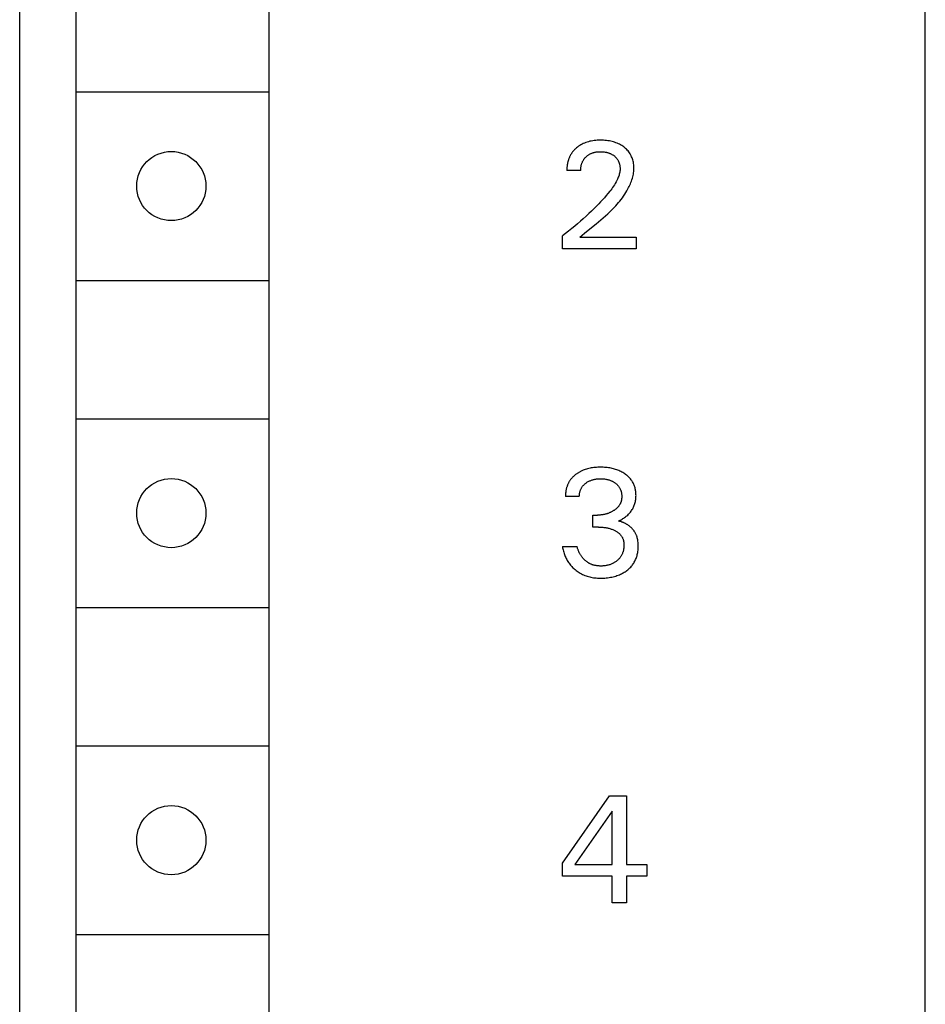
# Model space of a CAD drawing. Extents: x 0 to 594, y 0 to 420.
# Drawn here: x 144 to 158, y 318 to 333 of the extents above; entities that cross this region are included whole.
import ezdxf

# ---------------------------------------------------------------- set-up
doc = ezdxf.new("R2010")
doc.units = 0
doc.header["$LTSCALE"] = 32.67
doc.header["$MEASUREMENT"] = 0
doc.layers.add('20000_FRONT_O', color=7, linetype='CONTINUOUS')

msp = doc.modelspace()

# ---------------------------------------------------------------- linework, layer by layer
at = {"layer": '20000_FRONT_O', "color": 7, "linetype": 'Continuous'}
for p, q in [((143.6635, 229.162), (143.6635, 354.162)), ((158.0635, 229.162), (158.0635, 354.162)), ((144.5635, 231.562), (144.5635, 351.762)), ((147.62427, 348.462), (147.62427, 297.262)), ((144.5635, 332.162), (147.62427, 332.162)), ((152.51142, 331.26336), (152.50533, 331.2579)), ((152.5176, 331.2687), (152.51142, 331.26336)), ((152.53404, 331.28203), (152.5176, 331.2687)), ((152.55104, 331.29459), (152.53404, 331.28203)), ((152.56858, 331.30639), (152.55104, 331.29459)), ((152.58662, 331.31739), (152.56858, 331.30639)), ((152.60511, 331.32759), (152.58662, 331.31739)), ((152.62403, 331.33697), (152.60511, 331.32759)), ((152.64434, 331.34596), (152.62403, 331.33697)), ((152.66502, 331.35405), (152.64434, 331.34596)), ((152.68603, 331.36127), (152.66502, 331.35405)), ((152.70732, 331.36764), (152.68603, 331.36127)), ((152.72884, 331.37319), (152.70732, 331.36764)), ((152.75054, 331.37794), (152.72884, 331.37319)), ((152.77472, 331.38229), (152.75054, 331.37794)), ((152.79904, 331.38575), (152.77472, 331.38229)), ((152.82347, 331.38835), (152.79904, 331.38575)), ((152.84798, 331.39016), (152.82347, 331.38835)), ((152.87254, 331.39122), (152.84798, 331.39016)), ((152.89712, 331.39159), (152.87254, 331.39122)), ((152.9211, 331.39132), (152.89712, 331.39159)), ((152.94506, 331.3904), (152.9211, 331.39132)), ((152.96897, 331.3888), (152.94506, 331.3904)), ((152.99281, 331.38648), (152.96897, 331.3888)), ((153.01657, 331.38341), (152.99281, 331.38648)), ((153.04023, 331.37954), (153.01657, 331.38341)), ((153.06141, 331.37536), (153.04023, 331.37954)), ((153.08244, 331.37048), (153.06141, 331.37536)), ((153.10329, 331.36487), (153.08244, 331.37048)), ((153.12392, 331.35851), (153.10329, 331.36487)), ((153.14428, 331.35136), (153.12392, 331.35851)), ((153.16432, 331.3434), (153.14428, 331.35136)), ((153.1828, 331.33518), (153.16432, 331.3434)), ((153.20093, 331.32623), (153.1828, 331.33518)), ((153.21869, 331.31655), (153.20093, 331.32623)), ((153.23605, 331.30614), (153.21869, 331.31655)), ((153.25296, 331.29501), (153.23605, 331.30614)), ((153.26941, 331.28316), (153.25296, 331.29501)), ((153.28389, 331.2718), (153.26941, 331.28316)), ((153.2979, 331.25986), (153.28389, 331.2718)), ((153.3114, 331.24734), (153.2979, 331.25986)), ((152.40003, 331.10848), (152.39677, 331.10034)), ((152.40344, 331.11655), (152.40003, 331.10848)), ((152.40702, 331.12454), (152.40344, 331.11655)), ((152.41076, 331.13246), (152.40702, 331.12454)), ((152.41466, 331.14029), (152.41076, 331.13246)), ((152.41873, 331.14804), (152.41466, 331.14029)), ((152.42296, 331.15569), (152.41873, 331.14804)), ((152.42736, 331.16325), (152.42296, 331.15569)), ((152.43193, 331.17071), (152.42736, 331.16325)), ((152.43633, 331.17757), (152.43193, 331.17071)), ((152.44088, 331.18433), (152.43633, 331.17757)), ((152.44557, 331.191), (152.44088, 331.18433)), ((152.45039, 331.19758), (152.44557, 331.191)), ((152.45535, 331.20406), (152.45039, 331.19758)), ((152.46043, 331.21045), (152.45535, 331.20406)), ((152.46564, 331.21674), (152.46043, 331.21045)), ((152.47097, 331.22293), (152.46564, 331.21674)), ((152.47642, 331.22902), (152.47097, 331.22293)), ((152.48199, 331.235), (152.47642, 331.22902)), ((152.48767, 331.24089), (152.48199, 331.235)), ((152.49345, 331.24666), (152.48767, 331.24089)), ((152.49934, 331.25234), (152.49345, 331.24666)), ((152.50533, 331.2579), (152.49934, 331.25234)), ((152.64654, 331.10263), (152.6521, 331.10919)), ((152.6521, 331.10919), (152.65788, 331.11556)), ((152.65788, 331.11556), (152.66385, 331.12175)), ((152.66385, 331.12175), (152.67001, 331.12774)), ((152.67001, 331.12774), (152.67724, 331.1343)), ((152.67724, 331.1343), (152.68468, 331.1406)), ((152.68468, 331.1406), (152.69235, 331.14663)), ((152.69235, 331.14663), (152.70022, 331.15239)), ((152.70022, 331.15239), (152.70828, 331.15787)), ((152.70828, 331.15787), (152.71653, 331.16307)), ((152.71653, 331.16307), (152.72495, 331.16797)), ((152.72495, 331.16797), (152.73353, 331.17258)), ((152.73353, 331.17258), (152.74257, 331.17703)), ((152.74257, 331.17703), (152.75175, 331.18116)), ((152.75175, 331.18116), (152.76107, 331.18498)), ((152.76107, 331.18498), (152.77051, 331.18849)), ((152.77051, 331.18849), (152.78006, 331.19169)), ((152.78006, 331.19169), (152.78971, 331.19459)), ((152.78971, 331.19459), (152.79944, 331.19719)), ((152.79944, 331.19719), (152.80924, 331.19949)), ((152.80924, 331.19949), (152.82008, 331.20169)), ((152.82008, 331.20169), (152.83098, 331.20355)), ((152.83098, 331.20355), (152.84193, 331.20509)), ((152.84193, 331.20509), (152.85292, 331.20632)), ((152.85292, 331.20632), (152.86394, 331.20726)), ((152.86394, 331.20726), (152.87499, 331.20792)), ((152.87499, 331.20792), (152.88605, 331.20831)), ((152.88605, 331.20831), (152.89712, 331.20846)), ((152.89712, 331.20846), (152.90944, 331.20835)), ((152.90944, 331.20835), (152.92174, 331.20793)), ((152.92174, 331.20793), (152.93403, 331.2072)), ((152.93403, 331.2072), (152.94628, 331.20614)), ((152.94628, 331.20614), (152.9585, 331.20473)), ((152.9585, 331.20473), (152.97068, 331.20297)), ((152.97068, 331.20297), (152.9828, 331.20083)), ((152.9828, 331.20083), (152.99229, 331.19888)), ((152.99229, 331.19888), (153.00174, 331.19668)), ((153.00174, 331.19668), (153.01112, 331.19423)), ((153.01112, 331.19423), (153.02043, 331.19152)), ((153.02043, 331.19152), (153.02965, 331.18855)), ((153.02965, 331.18855), (153.03878, 331.1853)), ((153.03878, 331.1853), (153.0478, 331.18176)), ((153.0478, 331.18176), (153.05669, 331.17794)), ((153.05669, 331.17794), (153.06496, 331.17407)), ((153.06496, 331.17407), (153.0731, 331.16993)), ((153.0731, 331.16993), (153.08111, 331.16554)), ((153.08111, 331.16554), (153.08897, 331.16089)), ((153.08897, 331.16089), (153.09668, 331.15599)), ((153.09668, 331.15599), (153.10423, 331.15084)), ((153.10423, 331.15084), (153.11161, 331.14543)), ((153.11161, 331.14543), (153.11881, 331.13979)), ((153.11881, 331.13979), (153.12527, 331.13437)), ((153.12527, 331.13437), (153.13157, 331.12875)), ((153.13157, 331.12875), (153.13768, 331.12293)), ((153.13768, 331.12293), (153.14358, 331.11691)), ((153.14358, 331.11691), (153.14928, 331.1107)), ((153.14928, 331.1107), (153.15475, 331.10429)), ((153.15475, 331.10429), (153.15998, 331.0977)), ((153.32432, 331.23425), (153.3114, 331.24734)), ((153.33661, 331.22059), (153.32432, 331.23425)), ((153.34822, 331.20637), (153.33661, 331.22059)), ((153.3591, 331.19159), (153.34822, 331.20637)), ((153.36905, 331.17652), (153.3591, 331.19159)), ((153.37824, 331.16097), (153.36905, 331.17652)), ((153.38668, 331.14497), (153.37824, 331.16097)), ((153.39436, 331.12858), (153.38668, 331.14497)), ((153.40129, 331.11185), (153.39436, 331.12858)), ((153.40748, 331.09482), (153.40129, 331.11185)), ((152.3648, 330.95507), (152.36419, 330.94548)), ((152.36559, 330.96467), (152.3648, 330.95507)), ((152.36655, 330.97426), (152.36559, 330.96467)), ((152.36767, 330.98384), (152.36655, 330.97426)), ((152.36898, 330.99341), (152.36767, 330.98384)), ((152.37045, 331.00296), (152.36898, 330.99341)), ((152.37211, 331.01248), (152.37045, 331.00296)), ((152.37394, 331.02198), (152.37211, 331.01248)), ((152.37595, 331.03144), (152.37394, 331.02198)), ((152.37815, 331.04085), (152.37595, 331.03144)), ((152.38052, 331.05023), (152.37815, 331.04085)), ((152.38284, 331.05871), (152.38052, 331.05023)), ((152.38532, 331.06714), (152.38284, 331.05871)), ((152.38795, 331.07553), (152.38532, 331.06714)), ((152.39073, 331.08386), (152.38795, 331.07553)), ((152.39367, 331.09213), (152.39073, 331.08386)), ((152.39677, 331.10034), (152.39367, 331.09213)), ((152.58497, 330.93982), (152.58598, 330.9507)), ((152.58598, 330.9507), (152.58733, 330.96157)), ((152.58733, 330.96157), (152.58901, 330.9724)), ((152.58901, 330.9724), (152.59105, 330.98317)), ((152.59105, 330.98317), (152.59344, 330.99387)), ((152.59344, 330.99387), (152.59563, 331.00241)), ((152.59563, 331.00241), (152.59806, 331.01089)), ((152.59806, 331.01089), (152.60074, 331.01928)), ((152.60074, 331.01928), (152.60366, 331.02758)), ((152.60366, 331.02758), (152.60684, 331.03578)), ((152.60684, 331.03578), (152.61027, 331.04387)), ((152.61027, 331.04387), (152.61397, 331.05183)), ((152.61397, 331.05183), (152.61793, 331.05967)), ((152.61793, 331.05967), (152.62216, 331.06736)), ((152.62216, 331.06736), (152.62655, 331.07473)), ((152.62655, 331.07473), (152.63119, 331.08195)), ((152.63119, 331.08195), (152.63607, 331.08901)), ((152.63607, 331.08901), (152.64119, 331.0959)), ((152.64119, 331.0959), (152.64654, 331.10263)), ((153.15998, 331.0977), (153.16496, 331.09092)), ((153.16496, 331.09092), (153.16968, 331.08396)), ((153.16968, 331.08396), (153.17414, 331.07679)), ((153.17414, 331.07679), (153.17832, 331.06945)), ((153.17832, 331.06945), (153.18223, 331.06196)), ((153.18223, 331.06196), (153.18587, 331.05433)), ((153.18587, 331.05433), (153.18925, 331.04656)), ((153.18925, 331.04656), (153.19236, 331.03868)), ((153.19236, 331.03868), (153.19523, 331.0307)), ((153.19523, 331.0307), (153.19784, 331.02263)), ((153.19784, 331.02263), (153.2002, 331.01448)), ((153.2002, 331.01448), (153.20253, 331.00542)), ((153.20253, 331.00542), (153.20456, 330.99628)), ((153.20456, 330.99628), (153.20629, 330.98709)), ((153.20629, 330.98709), (153.20773, 330.97786)), ((153.20773, 330.97786), (153.20886, 330.96859)), ((153.20886, 330.96859), (153.2097, 330.95929)), ((153.2097, 330.95929), (153.21023, 330.94998)), ((153.21023, 330.94998), (153.21045, 330.94066)), ((153.41292, 331.07754), (153.40748, 331.09482)), ((153.41801, 331.05843), (153.41292, 331.07754)), ((153.42224, 331.03913), (153.41801, 331.05843)), ((153.42561, 331.01967), (153.42224, 331.03913)), ((153.42814, 331.00008), (153.42561, 331.01967)), ((153.42985, 330.98041), (153.42814, 331.00008)), ((153.43075, 330.9607), (153.42985, 330.98041)), ((153.43086, 330.94099), (153.43075, 330.9607)), ((152.36346, 330.92633), (152.36334, 330.91678)), ((152.36334, 330.91678), (152.36339, 330.90726)), ((152.58387, 330.90726), (152.36339, 330.90726)), ((152.36374, 330.9359), (152.36346, 330.92633)), ((152.36419, 330.94548), (152.36374, 330.9359)), ((152.58387, 330.90726), (152.58392, 330.91807)), ((152.58392, 330.91807), (152.58429, 330.92893)), ((152.58429, 330.92893), (152.58497, 330.93982)), ((153.18207, 330.80401), (153.17581, 330.78873)), ((153.18786, 330.81946), (153.18207, 330.80401)), ((153.19313, 330.83508), (153.18786, 330.81946)), ((153.19781, 330.85085), (153.19313, 330.83508)), ((153.20185, 330.86675), (153.19781, 330.85085)), ((153.20519, 330.88277), (153.20185, 330.86675)), ((153.20776, 330.89888), (153.20519, 330.88277)), ((153.20951, 330.91508), (153.20776, 330.89888)), ((153.21038, 330.93135), (153.20951, 330.91508)), ((153.21045, 330.94066), (153.21038, 330.93135)), ((153.40605, 330.78502), (153.4121, 330.80695)), ((153.4121, 330.80695), (153.41739, 330.82903)), ((153.41739, 330.82903), (153.42186, 330.85123)), ((153.42186, 330.85123), (153.42549, 330.87354)), ((153.42549, 330.87354), (153.42823, 330.89595)), ((153.42823, 330.89595), (153.43003, 330.91844)), ((153.43003, 330.91844), (153.43086, 330.94099)), ((153.09137, 330.64039), (153.07643, 330.61949)), ((153.10586, 330.66161), (153.09137, 330.64039)), ((153.11983, 330.68318), (153.10586, 330.66161)), ((153.13322, 330.70513), (153.11983, 330.68318)), ((153.14594, 330.7275), (153.13322, 330.70513)), ((153.15794, 330.75033), (153.14594, 330.7275)), ((153.16914, 330.77365), (153.15794, 330.75033)), ((153.17581, 330.78873), (153.16914, 330.77365)), ((153.33528, 330.61649), (153.3459, 330.63674)), ((153.3459, 330.63674), (153.3561, 330.65726)), ((153.3561, 330.65726), (153.36584, 330.67802)), ((153.36584, 330.67802), (153.37507, 330.69901)), ((153.37507, 330.69901), (153.38375, 330.72023)), ((153.38375, 330.72023), (153.39183, 330.74164)), ((153.39183, 330.74164), (153.39928, 330.76325)), ((153.39928, 330.76325), (153.40605, 330.78502)), ((152.98943, 330.50949), (152.96044, 330.47583)), ((153.01778, 330.5437), (152.98943, 330.50949)), ((153.04545, 330.57847), (153.01778, 330.5437)), ((153.0611, 330.59886), (153.04545, 330.57847)), ((153.07643, 330.61949), (153.0611, 330.59886)), ((153.24647, 330.47622), (153.26566, 330.50319)), ((153.26566, 330.50319), (153.28417, 330.53069)), ((153.28417, 330.53069), (153.30197, 330.55872)), ((153.30197, 330.55872), (153.31901, 330.58732)), ((153.31901, 330.58732), (153.33528, 330.61649)), ((152.83929, 330.34581), (152.79791, 330.30429)), ((152.87024, 330.37769), (152.83929, 330.34581)), ((152.90079, 330.40996), (152.87024, 330.37769)), ((152.93087, 330.44266), (152.90079, 330.40996)), ((152.96044, 330.47583), (152.93087, 330.44266)), ((153.09581, 330.30021), (153.11884, 330.32412)), ((153.11884, 330.32412), (153.14143, 330.34841)), ((153.14143, 330.34841), (153.16353, 330.37309)), ((153.16353, 330.37309), (153.18512, 330.3982)), ((153.18512, 330.3982), (153.20616, 330.42374)), ((153.20616, 330.42374), (153.22662, 330.44974)), ((153.22662, 330.44974), (153.24647, 330.47622)), ((152.67048, 330.18316), (152.62572, 330.14269)), ((152.71347, 330.22299), (152.67048, 330.18316)), ((152.75596, 330.26335), (152.71347, 330.22299)), ((152.79791, 330.30429), (152.75596, 330.26335)), ((152.94102, 330.15567), (152.97742, 330.1877)), ((152.97742, 330.1877), (153.01329, 330.22026)), ((153.01329, 330.22026), (153.04853, 330.25344)), ((153.04853, 330.25344), (153.07236, 330.27666)), ((153.07236, 330.27666), (153.09581, 330.30021)), ((152.48855, 330.02452), (152.44047, 329.98502)), ((152.53474, 330.06338), (152.48855, 330.02452)), ((152.58046, 330.10276), (152.53474, 330.06338)), ((152.62572, 330.14269), (152.58046, 330.10276)), ((152.75471, 330.00158), (152.82969, 330.06226)), ((152.82969, 330.06226), (152.86705, 330.09302)), ((152.86705, 330.09302), (152.9042, 330.12414)), ((152.9042, 330.12414), (152.94102, 330.15567)), ((152.34293, 329.90772), (152.29351, 329.86991)), ((152.29351, 329.66629), (152.29351, 329.86991)), ((152.39192, 329.94609), (152.34293, 329.90772)), ((152.44047, 329.98502), (152.39192, 329.94609)), ((152.57062, 329.85183), (152.60664, 329.88181)), ((152.57062, 329.85183), (153.4658, 329.85183)), ((152.60664, 329.88181), (152.64316, 329.91171)), ((152.64316, 329.91171), (152.75471, 330.00158)), ((153.4658, 329.85183), (153.4658, 329.66629)), ((153.4658, 329.66629), (152.29351, 329.66629)), ((144.5635, 329.162), (147.62427, 329.162)), ((144.5635, 326.962), (147.62427, 326.962)), ((152.53758, 326.09869), (152.52879, 326.0929)), ((152.54648, 326.10429), (152.53758, 326.09869)), ((152.5555, 326.10971), (152.54648, 326.10429)), ((152.56462, 326.11493), (152.5555, 326.10971)), ((152.57384, 326.11997), (152.56462, 326.11493)), ((152.58316, 326.12482), (152.57384, 326.11997)), ((152.59258, 326.12948), (152.58316, 326.12482)), ((152.60209, 326.13395), (152.59258, 326.12948)), ((152.61168, 326.13824), (152.60209, 326.13395)), ((152.62135, 326.14233), (152.61168, 326.13824)), ((152.63937, 326.14938), (152.62135, 326.14233)), ((152.65763, 326.1558), (152.63937, 326.14938)), ((152.67609, 326.16162), (152.65763, 326.1558)), ((152.69473, 326.16686), (152.67609, 326.16162)), ((152.71352, 326.17154), (152.69473, 326.16686)), ((152.73245, 326.17567), (152.71352, 326.17154)), ((152.75147, 326.17928), (152.73245, 326.17567)), ((152.7728, 326.18271), (152.75147, 326.17928)), ((152.7942, 326.18555), (152.7728, 326.18271)), ((152.81567, 326.18781), (152.7942, 326.18555)), ((152.83719, 326.18951), (152.81567, 326.18781)), ((152.85875, 326.1907), (152.83719, 326.18951)), ((152.88034, 326.19138), (152.85875, 326.1907)), ((152.90194, 326.19159), (152.88034, 326.19138)), ((152.92283, 326.19136), (152.90194, 326.19159)), ((152.94371, 326.19069), (152.92283, 326.19136)), ((152.96456, 326.18955), (152.94371, 326.19069)), ((152.98537, 326.18791), (152.96456, 326.18955)), ((153.00613, 326.18576), (152.98537, 326.18791)), ((153.02683, 326.18307), (153.00613, 326.18576)), ((153.04746, 326.17981), (153.02683, 326.18307)), ((153.06615, 326.17634), (153.04746, 326.17981)), ((153.08476, 326.17236), (153.06615, 326.17634)), ((153.10324, 326.16787), (153.08476, 326.17236)), ((153.12159, 326.16284), (153.10324, 326.16787)), ((153.13977, 326.15728), (153.12159, 326.16284)), ((153.15777, 326.15116), (153.13977, 326.15728)), ((153.17557, 326.14447), (153.15777, 326.15116)), ((153.19215, 326.13763), (153.17557, 326.14447)), ((153.20852, 326.13026), (153.19215, 326.13763)), ((153.22464, 326.12237), (153.20852, 326.13026)), ((153.24049, 326.11396), (153.22464, 326.12237)), ((153.25606, 326.10503), (153.24049, 326.11396)), ((153.27133, 326.09556), (153.25606, 326.10503)), ((153.28628, 326.08557), (153.27133, 326.09556)), ((152.3882, 325.93748), (152.38406, 325.92899)), ((152.39254, 325.94586), (152.3882, 325.93748)), ((152.39707, 325.95413), (152.39254, 325.94586)), ((152.4018, 325.96228), (152.39707, 325.95413)), ((152.40674, 325.97031), (152.4018, 325.96228)), ((152.41187, 325.97821), (152.40674, 325.97031)), ((152.4172, 325.98597), (152.41187, 325.97821)), ((152.42283, 325.99371), (152.4172, 325.98597)), ((152.42865, 326.00131), (152.42283, 325.99371)), ((152.43467, 326.00875), (152.42865, 326.00131)), ((152.44087, 326.01605), (152.43467, 326.00875)), ((152.44726, 326.0232), (152.44087, 326.01605)), ((152.45381, 326.0302), (152.44726, 326.0232)), ((152.46054, 326.03705), (152.45381, 326.0302)), ((152.46741, 326.04375), (152.46054, 326.03705)), ((152.47444, 326.0503), (152.46741, 326.04375)), ((152.48161, 326.0567), (152.47444, 326.0503)), ((152.48892, 326.06294), (152.48161, 326.0567)), ((152.49635, 326.06903), (152.48892, 326.06294)), ((152.50391, 326.07497), (152.49635, 326.06903)), ((152.51158, 326.08075), (152.50391, 326.07497)), ((152.52012, 326.08692), (152.51158, 326.08075)), ((152.52879, 326.0929), (152.52012, 326.08692)), ((152.65858, 325.93299), (152.6658, 325.93858)), ((152.6658, 325.93858), (152.67481, 325.94511)), ((152.67481, 325.94511), (152.68404, 325.95132)), ((152.68404, 325.95132), (152.69347, 325.95721)), ((152.69347, 325.95721), (152.7031, 325.96276)), ((152.7031, 325.96276), (152.7129, 325.96798)), ((152.7129, 325.96798), (152.72287, 325.97286)), ((152.72287, 325.97286), (152.733, 325.9774)), ((152.733, 325.9774), (152.74377, 325.9818)), ((152.74377, 325.9818), (152.75469, 325.98583)), ((152.75469, 325.98583), (152.76573, 325.98949)), ((152.76573, 325.98949), (152.7769, 325.9928)), ((152.7769, 325.9928), (152.78816, 325.99577)), ((152.78816, 325.99577), (152.7995, 325.9984)), ((152.7995, 325.9984), (152.81091, 326.0007)), ((152.81091, 326.0007), (152.82346, 326.00284)), ((152.82346, 326.00284), (152.83605, 326.00461)), ((152.83605, 326.00461), (152.8487, 326.00603)), ((152.8487, 326.00603), (152.86137, 326.0071)), ((152.86137, 326.0071), (152.87408, 326.00786)), ((152.87408, 326.00786), (152.8868, 326.00831)), ((152.8868, 326.00831), (152.89953, 326.00846)), ((152.89953, 326.00846), (152.91253, 326.00833)), ((152.91253, 326.00833), (152.92552, 326.0079)), ((152.92552, 326.0079), (152.93849, 326.00715)), ((152.93849, 326.00715), (152.95144, 326.00607)), ((152.95144, 326.00607), (152.96435, 326.00464)), ((152.96435, 326.00464), (152.97721, 326.00286)), ((152.97721, 326.00286), (152.99003, 326.0007)), ((152.99003, 326.0007), (153.00155, 325.99841)), ((153.00155, 325.99841), (153.01301, 325.99579)), ((153.01301, 325.99579), (153.02439, 325.99283)), ((153.02439, 325.99283), (153.03567, 325.98953)), ((153.03567, 325.98953), (153.04683, 325.98586)), ((153.04683, 325.98586), (153.05786, 325.98182)), ((153.05786, 325.98182), (153.06874, 325.9774)), ((153.06874, 325.9774), (153.07759, 325.97347)), ((153.07759, 325.97347), (153.08632, 325.96926)), ((153.08632, 325.96926), (153.09492, 325.9648)), ((153.09492, 325.9648), (153.10338, 325.96007)), ((153.10338, 325.96007), (153.1117, 325.95509)), ((153.1117, 325.95509), (153.11986, 325.94984)), ((153.11986, 325.94984), (153.12785, 325.94434)), ((153.12785, 325.94434), (153.13568, 325.93858)), ((153.13568, 325.93858), (153.14276, 325.93302)), ((153.29854, 326.07678), (153.28628, 326.08557)), ((153.31053, 326.06762), (153.29854, 326.07678)), ((153.32223, 326.05809), (153.31053, 326.06762)), ((153.3336, 326.04818), (153.32223, 326.05809)), ((153.34462, 326.03789), (153.3336, 326.04818)), ((153.35527, 326.02722), (153.34462, 326.03789)), ((153.36551, 326.01617), (153.35527, 326.02722)), ((153.37532, 326.00474), (153.36551, 326.01617)), ((153.38467, 325.99293), (153.37532, 326.00474)), ((153.39311, 325.98135), (153.38467, 325.99293)), ((153.4011, 325.96945), (153.39311, 325.98135)), ((153.40864, 325.95725), (153.4011, 325.96945)), ((153.41571, 325.94476), (153.40864, 325.95725)), ((153.4223, 325.93202), (153.41571, 325.94476)), ((152.34399, 325.78164), (152.34313, 325.77203)), ((152.34505, 325.79124), (152.34399, 325.78164)), ((152.3463, 325.80083), (152.34505, 325.79124)), ((152.34774, 325.8104), (152.3463, 325.80083)), ((152.34939, 325.81995), (152.34774, 325.8104)), ((152.35123, 325.82946), (152.34939, 325.81995)), ((152.35327, 325.83894), (152.35123, 325.82946)), ((152.3555, 325.84838), (152.35327, 325.83894)), ((152.35794, 325.85776), (152.3555, 325.84838)), ((152.36058, 325.8671), (152.35794, 325.85776)), ((152.36335, 325.87616), (152.36058, 325.8671)), ((152.36632, 325.88517), (152.36335, 325.87616)), ((152.36948, 325.8941), (152.36632, 325.88517)), ((152.37283, 325.90295), (152.36948, 325.8941)), ((152.37638, 325.91172), (152.37283, 325.90295)), ((152.38012, 325.9204), (152.37638, 325.91172)), ((152.38406, 325.92899), (152.38012, 325.9204)), ((152.56528, 325.77162), (152.56689, 325.78106)), ((152.56689, 325.78106), (152.56883, 325.79045)), ((152.56883, 325.79045), (152.5711, 325.79977)), ((152.5711, 325.79977), (152.5737, 325.809)), ((152.5737, 325.809), (152.5764, 325.81746)), ((152.5764, 325.81746), (152.57939, 325.82582)), ((152.57939, 325.82582), (152.58266, 325.83407)), ((152.58266, 325.83407), (152.58621, 325.8422)), ((152.58621, 325.8422), (152.59005, 325.85018)), ((152.59005, 325.85018), (152.59417, 325.85802)), ((152.59417, 325.85802), (152.59857, 325.86569)), ((152.59857, 325.86569), (152.60326, 325.87318)), ((152.60326, 325.87318), (152.60823, 325.88048)), ((152.60823, 325.88048), (152.61365, 325.8878)), ((152.61365, 325.8878), (152.61935, 325.8949)), ((152.61935, 325.8949), (152.62531, 325.90178)), ((152.62531, 325.90178), (152.63153, 325.90845)), ((152.63153, 325.90845), (152.63798, 325.91491)), ((152.63798, 325.91491), (152.64465, 325.92115)), ((152.64465, 325.92115), (152.65152, 325.92718)), ((152.65152, 325.92718), (152.65858, 325.93299)), ((153.14276, 325.93302), (153.14968, 325.92724)), ((153.14968, 325.92724), (153.1564, 325.92124)), ((153.1564, 325.92124), (153.16292, 325.91503)), ((153.16292, 325.91503), (153.16922, 325.9086)), ((153.16922, 325.9086), (153.17529, 325.90196)), ((153.17529, 325.90196), (153.1811, 325.8951)), ((153.1811, 325.8951), (153.18664, 325.88803)), ((153.18664, 325.88803), (153.1919, 325.88075)), ((153.1919, 325.88075), (153.19681, 325.87334)), ((153.19681, 325.87334), (153.20142, 325.86574)), ((153.20142, 325.86574), (153.20575, 325.85797)), ((153.20575, 325.85797), (153.20978, 325.85003)), ((153.20978, 325.85003), (153.21352, 325.84195)), ((153.21352, 325.84195), (153.21698, 325.83373)), ((153.21698, 325.83373), (153.22015, 325.82541)), ((153.22015, 325.82541), (153.22303, 325.81698)), ((153.22303, 325.81698), (153.22564, 325.80846)), ((153.22564, 325.80846), (153.22817, 325.79904)), ((153.22817, 325.79904), (153.23036, 325.78955)), ((153.23036, 325.78955), (153.23223, 325.77999)), ((153.4284, 325.91903), (153.4223, 325.93202)), ((153.43401, 325.90583), (153.4284, 325.91903)), ((153.43912, 325.89244), (153.43401, 325.90583)), ((153.44371, 325.87888), (153.43912, 325.89244)), ((153.44803, 325.86425), (153.44371, 325.87888)), ((153.45178, 325.84947), (153.44803, 325.86425)), ((153.45496, 325.83456), (153.45178, 325.84947)), ((153.45761, 325.81953), (153.45496, 325.83456)), ((153.45974, 325.80442), (153.45761, 325.81953)), ((153.46136, 325.78923), (153.45974, 325.80442)), ((153.4625, 325.77398), (153.46136, 325.78923)), ((152.3417, 325.74323), (152.3416, 325.73367)), ((152.3416, 325.73367), (152.3417, 325.72412)), ((152.34198, 325.75282), (152.3417, 325.74323)), ((152.56218, 325.72412), (152.3417, 325.72412)), ((152.34246, 325.76242), (152.34198, 325.75282)), ((152.34313, 325.77203), (152.34246, 325.76242)), ((152.56214, 325.73361), (152.56243, 325.74311)), ((152.56218, 325.72412), (152.56214, 325.73361)), ((152.56243, 325.74311), (152.56305, 325.75263)), ((152.56305, 325.75263), (152.564, 325.76213)), ((152.564, 325.76213), (152.56528, 325.77162)), ((153.22005, 325.62952), (153.21732, 325.62294)), ((153.22256, 325.63617), (153.22005, 325.62952)), ((153.22488, 325.64303), (153.22256, 325.63617)), ((153.22698, 325.64996), (153.22488, 325.64303)), ((153.22886, 325.65695), (153.22698, 325.64996)), ((153.23053, 325.66401), (153.22886, 325.65695)), ((153.23199, 325.67111), (153.23053, 325.66401)), ((153.23324, 325.67826), (153.23199, 325.67111)), ((153.23223, 325.77999), (153.23378, 325.77037)), ((153.23431, 325.68545), (153.23324, 325.67826)), ((153.23378, 325.77037), (153.23501, 325.7607)), ((153.23518, 325.69267), (153.23431, 325.68545)), ((153.23501, 325.7607), (153.23593, 325.75099)), ((153.23586, 325.69991), (153.23518, 325.69267)), ((153.23637, 325.70717), (153.23586, 325.69991)), ((153.23593, 325.75099), (153.23654, 325.74125)), ((153.23671, 325.71444), (153.23637, 325.70717)), ((153.23654, 325.74125), (153.23686, 325.73149)), ((153.23688, 325.72171), (153.23671, 325.71444)), ((153.23686, 325.73149), (153.23688, 325.72171)), ((153.44612, 325.61489), (153.45033, 325.63057)), ((153.45033, 325.63057), (153.45391, 325.64641)), ((153.45391, 325.64641), (153.45689, 325.66237)), ((153.45689, 325.66237), (153.45928, 325.67845)), ((153.45928, 325.67845), (153.46111, 325.69461)), ((153.46111, 325.69461), (153.46239, 325.71083)), ((153.46239, 325.71083), (153.46314, 325.7271)), ((153.46317, 325.7587), (153.4625, 325.77398)), ((153.46314, 325.7271), (153.46339, 325.7434)), ((153.46339, 325.7434), (153.46317, 325.7587)), ((153.04813, 325.46913), (153.0392, 325.46533)), ((153.05697, 325.47312), (153.04813, 325.46913)), ((153.06572, 325.47731), (153.05697, 325.47312)), ((153.07438, 325.4817), (153.06572, 325.47731)), ((153.08294, 325.48629), (153.07438, 325.4817)), ((153.09139, 325.49107), (153.08294, 325.48629)), ((153.09973, 325.49605), (153.09139, 325.49107)), ((153.10797, 325.50123), (153.09973, 325.49605)), ((153.11456, 325.50558), (153.10797, 325.50123)), ((153.12106, 325.51005), (153.11456, 325.50558)), ((153.12748, 325.51466), (153.12106, 325.51005)), ((153.13379, 325.51941), (153.12748, 325.51466)), ((153.13998, 325.5243), (153.13379, 325.51941)), ((153.14607, 325.52933), (153.13998, 325.5243)), ((153.15202, 325.5345), (153.14607, 325.52933)), ((153.15784, 325.53983), (153.15202, 325.5345)), ((153.16351, 325.54531), (153.15784, 325.53983)), ((153.16903, 325.55094), (153.16351, 325.54531)), ((153.17439, 325.55673), (153.16903, 325.55094)), ((153.17959, 325.56268), (153.17439, 325.55673)), ((153.18412, 325.56818), (153.17959, 325.56268)), ((153.1885, 325.57382), (153.18412, 325.56818)), ((153.19272, 325.57958), (153.1885, 325.57382)), ((153.19678, 325.58545), (153.19272, 325.57958)), ((153.20067, 325.59145), (153.19678, 325.58545)), ((153.20438, 325.59755), (153.20067, 325.59145)), ((153.20791, 325.60375), (153.20438, 325.59755)), ((153.21125, 325.61005), (153.20791, 325.60375)), ((153.21439, 325.61645), (153.21125, 325.61005)), ((153.21732, 325.62294), (153.21439, 325.61645)), ((153.36521, 325.46614), (153.37541, 325.47839)), ((153.37541, 325.47839), (153.38512, 325.49102)), ((153.38512, 325.49102), (153.39431, 325.50404)), ((153.39431, 325.50404), (153.40265, 325.51694)), ((153.40265, 325.51694), (153.41047, 325.53015)), ((153.41047, 325.53015), (153.41777, 325.54367)), ((153.41777, 325.54367), (153.42454, 325.55746)), ((153.42454, 325.55746), (153.43076, 325.5715)), ((153.43076, 325.5715), (153.43644, 325.58577)), ((153.43644, 325.58577), (153.44156, 325.60024)), ((153.44156, 325.60024), (153.44612, 325.61489)), ((152.77544, 325.23979), (152.77544, 325.43015)), ((152.77544, 325.43015), (152.85134, 325.43015)), ((152.86175, 325.43024), (152.85134, 325.43015)), ((152.87216, 325.43052), (152.86175, 325.43024)), ((152.88256, 325.43098), (152.87216, 325.43052)), ((152.89296, 325.43165), (152.88256, 325.43098)), ((152.90334, 325.43251), (152.89296, 325.43165)), ((152.91371, 325.43358), (152.90334, 325.43251)), ((152.92405, 325.43485), (152.91371, 325.43358)), ((152.93436, 325.43634), (152.92405, 325.43485)), ((152.94465, 325.43805), (152.93436, 325.43634)), ((152.95436, 325.43987), (152.94465, 325.43805)), ((152.96403, 325.44189), (152.95436, 325.43987)), ((152.97365, 325.44411), (152.96403, 325.44189)), ((152.98323, 325.44654), (152.97365, 325.44411)), ((152.99275, 325.44917), (152.98323, 325.44654)), ((153.00221, 325.45201), (152.99275, 325.44917)), ((153.01161, 325.45504), (153.00221, 325.45201)), ((153.02094, 325.45829), (153.01161, 325.45504)), ((153.03019, 325.46174), (153.02094, 325.45829)), ((153.0392, 325.46533), (153.03019, 325.46174)), ((153.18387, 325.33617), (153.19867, 325.34277)), ((153.192, 325.33447), (153.18387, 325.33617)), ((153.20012, 325.33259), (153.192, 325.33447)), ((153.19867, 325.34277), (153.21327, 325.34982)), ((153.20822, 325.33052), (153.20012, 325.33259)), ((153.2163, 325.32827), (153.20822, 325.33052)), ((153.21327, 325.34982), (153.22764, 325.35732)), ((153.22435, 325.32583), (153.2163, 325.32827)), ((153.23236, 325.32322), (153.22435, 325.32583)), ((153.22764, 325.35732), (153.24168, 325.3652)), ((153.24034, 325.32043), (153.23236, 325.32322)), ((153.24828, 325.31747), (153.24034, 325.32043)), ((153.24168, 325.3652), (153.25548, 325.37351)), ((153.25617, 325.31433), (153.24828, 325.31747)), ((153.25548, 325.37351), (153.26901, 325.38222)), ((153.26401, 325.31103), (153.25617, 325.31433)), ((153.27179, 325.30756), (153.26401, 325.31103)), ((153.26901, 325.38222), (153.28229, 325.39136)), ((153.28229, 325.39136), (153.29528, 325.4009)), ((153.29528, 325.4009), (153.30797, 325.41087)), ((153.30797, 325.41087), (153.32015, 325.42111)), ((153.32015, 325.42111), (153.332, 325.43176)), ((153.332, 325.43176), (153.34348, 325.44282)), ((153.34348, 325.44282), (153.35456, 325.45428)), ((153.35456, 325.45428), (153.36521, 325.46614)), ((152.86821, 325.23979), (152.77544, 325.23979)), ((152.86821, 325.23979), (152.885, 325.23962)), ((152.885, 325.23962), (152.9018, 325.2391)), ((152.9018, 325.2391), (152.91858, 325.2382)), ((152.91858, 325.2382), (152.93534, 325.23692)), ((152.93534, 325.23692), (152.95207, 325.23522)), ((152.95207, 325.23522), (152.96874, 325.23309)), ((152.96874, 325.23309), (152.98172, 325.23112)), ((152.98172, 325.23112), (152.99466, 325.22886)), ((152.99466, 325.22886), (153.00753, 325.22631)), ((153.00753, 325.22631), (153.02035, 325.22345)), ((153.02035, 325.22345), (153.03309, 325.22029)), ((153.03309, 325.22029), (153.04574, 325.21681)), ((153.04574, 325.21681), (153.0583, 325.21301)), ((153.0583, 325.21301), (153.06989, 325.20917)), ((153.06989, 325.20917), (153.08139, 325.20504)), ((153.08139, 325.20504), (153.09276, 325.20059)), ((153.09276, 325.20059), (153.10401, 325.19583)), ((153.10401, 325.19583), (153.11512, 325.19074)), ((153.11512, 325.19074), (153.12608, 325.18532)), ((153.12608, 325.18532), (153.13688, 325.17954)), ((153.13688, 325.17954), (153.14514, 325.17482)), ((153.14514, 325.17482), (153.15327, 325.16988)), ((153.15327, 325.16988), (153.16126, 325.16471)), ((153.16126, 325.16471), (153.1691, 325.15931)), ((153.1691, 325.15931), (153.17676, 325.15367)), ((153.27952, 325.30392), (153.27179, 325.30756)), ((153.28718, 325.30012), (153.27952, 325.30392)), ((153.29477, 325.29616), (153.28718, 325.30012)), ((153.30229, 325.29205), (153.29477, 325.29616)), ((153.30973, 325.28777), (153.30229, 325.29205)), ((153.31709, 325.28335), (153.30973, 325.28777)), ((153.32436, 325.27877), (153.31709, 325.28335)), ((153.33153, 325.27405), (153.32436, 325.27877)), ((153.33862, 325.26918), (153.33153, 325.27405)), ((153.3456, 325.26416), (153.33862, 325.26918)), ((153.35247, 325.259), (153.3456, 325.26416)), ((153.35924, 325.25371), (153.35247, 325.259)), ((153.36558, 325.24853), (153.35924, 325.25371)), ((153.37181, 325.24324), (153.36558, 325.24853)), ((153.37793, 325.23782), (153.37181, 325.24324)), ((153.38393, 325.23228), (153.37793, 325.23782)), ((153.38982, 325.22663), (153.38393, 325.23228)), ((153.39558, 325.22087), (153.38982, 325.22663)), ((153.40121, 325.21499), (153.39558, 325.22087)), ((153.40671, 325.209), (153.40121, 325.21499)), ((153.41208, 325.2029), (153.40671, 325.209)), ((153.4173, 325.19669), (153.41208, 325.2029)), ((153.42239, 325.19038), (153.4173, 325.19669)), ((153.42732, 325.18397), (153.42239, 325.19038)), ((153.43211, 325.17746), (153.42732, 325.18397)), ((153.43674, 325.17085), (153.43211, 325.17746)), ((153.44121, 325.16414), (153.43674, 325.17085)), ((153.44551, 325.15734), (153.44121, 325.16414)), ((153.44965, 325.15045), (153.44551, 325.15734)), ((153.17676, 325.15367), (153.18423, 325.14779)), ((153.18423, 325.14779), (153.19149, 325.14166)), ((153.19149, 325.14166), (153.19853, 325.13527)), ((153.19853, 325.13527), (153.20532, 325.12863)), ((153.20532, 325.12863), (153.21185, 325.12171)), ((153.21185, 325.12171), (153.21757, 325.11516)), ((153.21757, 325.11516), (153.22305, 325.10839)), ((153.22305, 325.10839), (153.22828, 325.10142)), ((153.22828, 325.10142), (153.23324, 325.09425)), ((153.23324, 325.09425), (153.23793, 325.0869)), ((153.23793, 325.0869), (153.24233, 325.07938)), ((153.24233, 325.07938), (153.24643, 325.0717)), ((153.24643, 325.0717), (153.25022, 325.06387)), ((153.25022, 325.06387), (153.25369, 325.05591)), ((153.25369, 325.05591), (153.25683, 325.04782)), ((153.25683, 325.04782), (153.25977, 325.03917)), ((153.25977, 325.03917), (153.26235, 325.03041)), ((153.26235, 325.03041), (153.26458, 325.02155)), ((153.26458, 325.02155), (153.26648, 325.0126)), ((153.26648, 325.0126), (153.26806, 325.00358)), ((153.26806, 325.00358), (153.26935, 324.9945)), ((153.45362, 325.14346), (153.44965, 325.15045)), ((153.45741, 325.13639), (153.45362, 325.14346)), ((153.46103, 325.12923), (153.45741, 325.13639)), ((153.46446, 325.12198), (153.46103, 325.12923)), ((153.46789, 325.11421), (153.46446, 325.12198)), ((153.47112, 325.10636), (153.46789, 325.11421)), ((153.47415, 325.09842), (153.47112, 325.10636)), ((153.47698, 325.0904), (153.47415, 325.09842)), ((153.47962, 325.08231), (153.47698, 325.0904)), ((153.48207, 325.07415), (153.47962, 325.08231)), ((153.48434, 325.06592), (153.48207, 325.07415)), ((153.48644, 325.05764), (153.48434, 325.06592)), ((153.48836, 325.0493), (153.48644, 325.05764)), ((153.4901, 325.04091), (153.48836, 325.0493)), ((153.49169, 325.03248), (153.4901, 325.04091)), ((153.49311, 325.02401), (153.49169, 325.03248)), ((153.49438, 325.0155), (153.49311, 325.02401)), ((153.49662, 324.99696), (153.49438, 325.0155)), ((152.29351, 324.93015), (152.29647, 324.91184)), ((152.29351, 324.93015), (152.52604, 324.93015)), ((152.29647, 324.91184), (152.29995, 324.8936)), ((152.29995, 324.8936), (152.30396, 324.87543)), ((152.30396, 324.87543), (152.3085, 324.85736)), ((152.3085, 324.85736), (152.31356, 324.83942)), ((152.52865, 324.92022), (152.52604, 324.93015)), ((152.53146, 324.91033), (152.52865, 324.92022)), ((152.53446, 324.90048), (152.53146, 324.91033)), ((152.53766, 324.89068), (152.53446, 324.90048)), ((152.54106, 324.88094), (152.53766, 324.89068)), ((152.54466, 324.87127), (152.54106, 324.88094)), ((152.54846, 324.86167), (152.54466, 324.87127)), ((152.55248, 324.85215), (152.54846, 324.86167)), ((152.55669, 324.84273), (152.55248, 324.85215)), ((152.56081, 324.83405), (152.55669, 324.84273)), ((153.25699, 324.84832), (153.25391, 324.8386)), ((153.25977, 324.85813), (153.25699, 324.84832)), ((153.26249, 324.86899), (153.25977, 324.85813)), ((153.26486, 324.87992), (153.26249, 324.86899)), ((153.26687, 324.89092), (153.26486, 324.87992)), ((153.26854, 324.90198), (153.26687, 324.89092)), ((153.26987, 324.91308), (153.26854, 324.90198)), ((153.26935, 324.9945), (153.27035, 324.98537)), ((153.27086, 324.92423), (153.26987, 324.91308)), ((153.27035, 324.98537), (153.27108, 324.97622)), ((153.27151, 324.93542), (153.27086, 324.92423)), ((153.27108, 324.97622), (153.27157, 324.96704)), ((153.27183, 324.94663), (153.27151, 324.93542)), ((153.27157, 324.96704), (153.27182, 324.95786)), ((153.27182, 324.95786), (153.27183, 324.94663)), ((153.49112, 324.83622), (153.49385, 324.85347)), ((153.49385, 324.85347), (153.49602, 324.87082)), ((153.49602, 324.87082), (153.49766, 324.88825)), ((153.49819, 324.97834), (153.49662, 324.99696)), ((153.49766, 324.88825), (153.49879, 324.90577)), ((153.49915, 324.95966), (153.49819, 324.97834)), ((153.49879, 324.90577), (153.4994, 324.92335)), ((153.49953, 324.94099), (153.49915, 324.95966)), ((153.4994, 324.92335), (153.49953, 324.94099)), ((152.31356, 324.83942), (152.31915, 324.82162)), ((152.31915, 324.82162), (152.32527, 324.804)), ((152.32527, 324.804), (152.33193, 324.78657)), ((152.33193, 324.78657), (152.33866, 324.77042)), ((152.33866, 324.77042), (152.34586, 324.75447)), ((152.34586, 324.75447), (152.35353, 324.73875)), ((152.35353, 324.73875), (152.36167, 324.72328)), ((152.36167, 324.72328), (152.37029, 324.70808)), ((152.37029, 324.70808), (152.37938, 324.69317)), ((152.37938, 324.69317), (152.38895, 324.67856)), ((152.56511, 324.82546), (152.56081, 324.83405)), ((152.56959, 324.81696), (152.56511, 324.82546)), ((152.57426, 324.80858), (152.56959, 324.81696)), ((152.57912, 324.8003), (152.57426, 324.80858)), ((152.58417, 324.79214), (152.57912, 324.8003)), ((152.58941, 324.78411), (152.58417, 324.79214)), ((152.59484, 324.7762), (152.58941, 324.78411)), ((152.60047, 324.76843), (152.59484, 324.7762)), ((152.60611, 324.76105), (152.60047, 324.76843)), ((152.61193, 324.75379), (152.60611, 324.76105)), ((152.61792, 324.74669), (152.61193, 324.75379)), ((152.62409, 324.73973), (152.61792, 324.74669)), ((152.63042, 324.73292), (152.62409, 324.73973)), ((152.63692, 324.72626), (152.63042, 324.73292)), ((152.64358, 324.71976), (152.63692, 324.72626)), ((152.65039, 324.71343), (152.64358, 324.71976)), ((152.65736, 324.70726), (152.65039, 324.71343)), ((152.66395, 324.70169), (152.65736, 324.70726)), ((152.67066, 324.69628), (152.66395, 324.70169)), ((152.6775, 324.69103), (152.67066, 324.69628)), ((152.68446, 324.68593), (152.6775, 324.69103)), ((152.69153, 324.68101), (152.68446, 324.68593)), ((153.13694, 324.68594), (153.1277, 324.67983)), ((153.14597, 324.69235), (153.13694, 324.68594)), ((153.15479, 324.69905), (153.14597, 324.69235)), ((153.16339, 324.70605), (153.15479, 324.69905)), ((153.17105, 324.71271), (153.16339, 324.70605)), ((153.17851, 324.7196), (153.17105, 324.71271)), ((153.18575, 324.72673), (153.17851, 324.7196)), ((153.19274, 324.73409), (153.18575, 324.72673)), ((153.19948, 324.74167), (153.19274, 324.73409)), ((153.20596, 324.74948), (153.19948, 324.74167)), ((153.21215, 324.7575), (153.20596, 324.74948)), ((153.21805, 324.76574), (153.21215, 324.7575)), ((153.22363, 324.77419), (153.21805, 324.76574)), ((153.22891, 324.78289), (153.22363, 324.77419)), ((153.23387, 324.79178), (153.22891, 324.78289)), ((153.23851, 324.80085), (153.23387, 324.79178)), ((153.24282, 324.81008), (153.23851, 324.80085)), ((153.24683, 324.81946), (153.24282, 324.81008)), ((153.25052, 324.82897), (153.24683, 324.81946)), ((153.25391, 324.8386), (153.25052, 324.82897)), ((153.43621, 324.68213), (153.44394, 324.69615)), ((153.44394, 324.69615), (153.45115, 324.71045)), ((153.45115, 324.71045), (153.45784, 324.72499)), ((153.45784, 324.72499), (153.46402, 324.73977)), ((153.46402, 324.73977), (153.46968, 324.75474)), ((153.46968, 324.75474), (153.47482, 324.76988)), ((153.47482, 324.76988), (153.47945, 324.78517)), ((153.47945, 324.78517), (153.48394, 324.80206)), ((153.48394, 324.80206), (153.48782, 324.81908)), ((153.48782, 324.81908), (153.49112, 324.83622)), ((152.38895, 324.67856), (152.399, 324.66428)), ((152.399, 324.66428), (152.40949, 324.65038)), ((152.40949, 324.65038), (152.42044, 324.63682)), ((152.42044, 324.63682), (152.43183, 324.62362)), ((152.43183, 324.62362), (152.44364, 324.61079)), ((152.44364, 324.61079), (152.45586, 324.59833)), ((152.45586, 324.59833), (152.46845, 324.58626)), ((152.46845, 324.58626), (152.48141, 324.57457)), ((152.48141, 324.57457), (152.49471, 324.56328)), ((152.49471, 324.56328), (152.51041, 324.5508)), ((152.51041, 324.5508), (152.52652, 324.53888)), ((152.52652, 324.53888), (152.54302, 324.52751)), ((152.69872, 324.67625), (152.69153, 324.68101)), ((152.70602, 324.67168), (152.69872, 324.67625)), ((152.71343, 324.66728), (152.70602, 324.67168)), ((152.72096, 324.66308), (152.71343, 324.66728)), ((152.72858, 324.65906), (152.72096, 324.66308)), ((152.73625, 324.65527), (152.72858, 324.65906)), ((152.74402, 324.65168), (152.73625, 324.65527)), ((152.75188, 324.64829), (152.74402, 324.65168)), ((152.75982, 324.64509), (152.75188, 324.64829)), ((152.76784, 324.6421), (152.75982, 324.64509)), ((152.77594, 324.6393), (152.76784, 324.6421)), ((152.78409, 324.63671), (152.77594, 324.6393)), ((152.79231, 324.63432), (152.78409, 324.63671)), ((152.80058, 324.63213), (152.79231, 324.63432)), ((152.8089, 324.63015), (152.80058, 324.63213)), ((152.8187, 324.62809), (152.8089, 324.63015)), ((152.82854, 324.6263), (152.8187, 324.62809)), ((152.83843, 324.62477), (152.82854, 324.6263)), ((152.84835, 324.6235), (152.83843, 324.62477)), ((152.85831, 324.62246), (152.84835, 324.6235)), ((152.86829, 324.62166), (152.85831, 324.62246)), ((152.8783, 324.62107), (152.86829, 324.62166)), ((152.88831, 324.62069), (152.8783, 324.62107)), ((152.89833, 324.62051), (152.88831, 324.62069)), ((152.9112, 324.62055), (152.89833, 324.62051)), ((152.92406, 324.62091), (152.9112, 324.62055)), ((152.9369, 324.62159), (152.92406, 324.62091)), ((152.94972, 324.6226), (152.9369, 324.62159)), ((152.96251, 324.62394), (152.94972, 324.6226)), ((152.97526, 324.62562), (152.96251, 324.62394)), ((152.98796, 324.62764), (152.97526, 324.62562)), ((153.0006, 324.63001), (152.98796, 324.62764)), ((153.01198, 324.63246), (153.0006, 324.63001)), ((153.02329, 324.63522), (153.01198, 324.63246)), ((153.03452, 324.63828), (153.02329, 324.63522)), ((153.04565, 324.64165), (153.03452, 324.63828)), ((153.05668, 324.64536), (153.04565, 324.64165)), ((153.06758, 324.6494), (153.05668, 324.64536)), ((153.07834, 324.65379), (153.06758, 324.6494)), ((153.08896, 324.65853), (153.07834, 324.65379)), ((153.0989, 324.66337), (153.08896, 324.65853)), ((153.10867, 324.66854), (153.0989, 324.66337)), ((153.11828, 324.67403), (153.10867, 324.66854)), ((153.1277, 324.67983), (153.11828, 324.67403)), ((153.27614, 324.52146), (153.29068, 324.53071)), ((153.29068, 324.53071), (153.30491, 324.54043)), ((153.30491, 324.54043), (153.31881, 324.55063)), ((153.31881, 324.55063), (153.33152, 324.56062)), ((153.33152, 324.56062), (153.34389, 324.57103)), ((153.34389, 324.57103), (153.35592, 324.58185)), ((153.35592, 324.58185), (153.36756, 324.59308)), ((153.36756, 324.59308), (153.3788, 324.6047)), ((153.3788, 324.6047), (153.38961, 324.61671)), ((153.38961, 324.61671), (153.39996, 324.62911)), ((153.39996, 324.62911), (153.40984, 324.64189)), ((153.40984, 324.64189), (153.41921, 324.65505)), ((153.41921, 324.65505), (153.42797, 324.66842)), ((153.42797, 324.66842), (153.43621, 324.68213)), ((152.54302, 324.52751), (152.5599, 324.51673)), ((152.5599, 324.51673), (152.57715, 324.50653)), ((152.57715, 324.50653), (152.59474, 324.49694)), ((152.59474, 324.49694), (152.61265, 324.48798)), ((152.61265, 324.48798), (152.63103, 324.47958)), ((152.63103, 324.47958), (152.6497, 324.47182)), ((152.6497, 324.47182), (152.66863, 324.46471)), ((152.66863, 324.46471), (152.68779, 324.45826)), ((152.68779, 324.45826), (152.70715, 324.45245)), ((152.70715, 324.45245), (152.72669, 324.4473)), ((152.72669, 324.4473), (152.74639, 324.4428)), ((152.74639, 324.4428), (152.76749, 324.43872)), ((152.76749, 324.43872), (152.78871, 324.43534)), ((152.78871, 324.43534), (152.81004, 324.43263)), ((152.81004, 324.43263), (152.83144, 324.43055)), ((152.83144, 324.43055), (152.8529, 324.42907)), ((152.8529, 324.42907), (152.8744, 324.42814)), ((152.8744, 324.42814), (152.89592, 324.42774)), ((152.89592, 324.42774), (152.91928, 324.42786)), ((152.91928, 324.42786), (152.94263, 324.42856)), ((152.94263, 324.42856), (152.96594, 324.42987)), ((152.96594, 324.42987), (152.98921, 324.43179)), ((152.98921, 324.43179), (153.01241, 324.43434)), ((153.01241, 324.43434), (153.03554, 324.43754)), ((153.03554, 324.43754), (153.05857, 324.44139)), ((153.05857, 324.44139), (153.07919, 324.44544)), ((153.07919, 324.44544), (153.09969, 324.45005)), ((153.09969, 324.45005), (153.12006, 324.45525)), ((153.12006, 324.45525), (153.14025, 324.46105)), ((153.14025, 324.46105), (153.16025, 324.4675)), ((153.16025, 324.4675), (153.18002, 324.47459)), ((153.18002, 324.47459), (153.19953, 324.48236)), ((153.19953, 324.48236), (153.21531, 324.48924)), ((153.21531, 324.48924), (153.23088, 324.49658)), ((153.23088, 324.49658), (153.24622, 324.5044)), ((153.24622, 324.5044), (153.26132, 324.5127)), ((153.26132, 324.5127), (153.27614, 324.52146)), ((144.5635, 323.962), (147.62427, 323.962)), ((144.5635, 321.762), (147.62427, 321.762)), ((152.29351, 319.89641), (153.04291, 320.96629)), ((153.04291, 320.96629), (153.31158, 320.96629)), ((153.31158, 320.96629), (153.31158, 319.87714)), ((153.08387, 320.72412), (152.4923, 319.87714)), ((153.08387, 319.87714), (153.08387, 320.72412)), ((152.29351, 319.69159), (152.29351, 319.89641)), ((152.4923, 319.87714), (153.08387, 319.87714)), ((153.31158, 319.87714), (153.63327, 319.87714)), ((153.63327, 319.87714), (153.63327, 319.69159)), ((153.08387, 319.69159), (152.29351, 319.69159)), ((153.08387, 319.26629), (153.08387, 319.69159)), ((153.31158, 319.69159), (153.31158, 319.26629)), ((153.63327, 319.69159), (153.31158, 319.69159)), ((153.31158, 319.26629), (153.08387, 319.26629)), ((144.5635, 318.762), (147.62427, 318.762))]:
    msp.add_line(p, q, dxfattribs=at)
for centre in [(146.07427, 330.662), (146.07427, 325.462), (146.07427, 320.262)]:
    msp.add_circle(centre, 0.55, dxfattribs=at)

doc.saveas('drawing.dxf')
